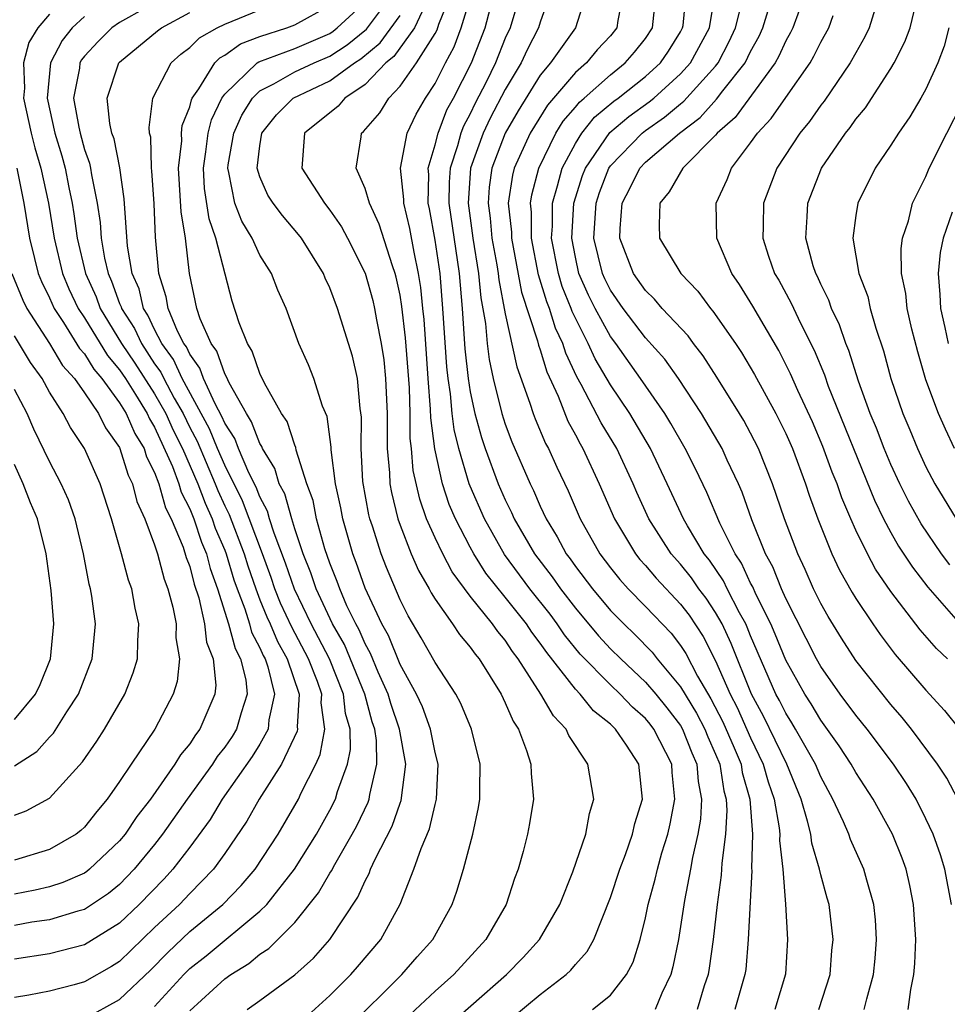
# Model space of a CAD drawing. Units: inches. Extents: x 2502000 to 2505000, y 1485000 to 1488000.
# Drawn here: x 2502359 to 2502412, y 1485903 to 1485959 of the extents above; entities that cross this region are included whole.
import ezdxf

# ---------------------------------------------------------------- set-up
doc = ezdxf.new("R2010")
doc.units = ezdxf.units.IN
doc.header["$MEASUREMENT"] = 0
doc.layers.add('LD25021485_2ft', color=234, linetype='Continuous')

msp = doc.modelspace()

# ---------------------------------------------------------------- linework, layer by layer
at = {"layer": 'LD25021485_2ft'}
for points, elevation in [([(2502368.005, 1485961), (2502365, 1485959.306), (2502364.551, 1485959), (2502363.772, 1485958.228), (2502363, 1485957.393), (2502362.827, 1485957.173), (2502362.736, 1485957), (2502362.704, 1485956.704), (2502362.379, 1485955), (2502362.667, 1485953.333), (2502362.741, 1485953), (2502363, 1485952.06), (2502363.284, 1485951.284), (2502363.34, 1485951), (2502363.39, 1485950.61), (2502363.724, 1485949), (2502363.892, 1485947.892), (2502363.952, 1485947), (2502364.138, 1485945.862), (2502364.342, 1485945), (2502364.546, 1485944.546), (2502365, 1485943.28), (2502365.086, 1485943.085), (2502365.105, 1485943), (2502365.845, 1485941.845), (2502366.24, 1485941), (2502367, 1485939.846), (2502367.358, 1485939.358), (2502367.521, 1485939), (2502368.116, 1485937.884), (2502368.617, 1485937), (2502369, 1485936.201), (2502369.418, 1485935.418), (2502370.456, 1485933), (2502370.605, 1485932.605), (2502371, 1485931.739), (2502371.246, 1485931.246), (2502372.107, 1485929), (2502372.313, 1485928.313), (2502372.762, 1485927), (2502373, 1485926.38), (2502373.395, 1485925.395), (2502373.58, 1485925), (2502374.005, 1485924.005), (2502374.564, 1485923), (2502375.237, 1485921), (2502375.13, 1485919.129), (2502375.148, 1485919), (2502375.125, 1485918.875), (2502374.233, 1485917), (2502372.961, 1485915), (2502372.262, 1485913.738), (2502371, 1485911.898), (2502370.356, 1485911), (2502369, 1485909.624), (2502368.408, 1485909), (2502367, 1485907.674), (2502365, 1485905.742), (2502364.544, 1485905.456), (2502363, 1485904.579), (2502362.414, 1485904.414), (2502361, 1485904.056), (2502359.825, 1485903.826), (2502359, 1485903.69)], 7732), ([(2502375.523, 1485902.477), (2502377, 1485903.799), (2502378.193, 1485905), (2502378.572, 1485905.428), (2502379.895, 1485907), (2502380.996, 1485909.004), (2502381.793, 1485911), (2502382.196, 1485912.197), (2502382.682, 1485913.318), (2502383, 1485914.693), (2502383.085, 1485915), (2502383.169, 1485917), (2502383, 1485917.656), (2502382.731, 1485919), (2502382.272, 1485920.272), (2502381.939, 1485921), (2502381, 1485922.686), (2502380.334, 1485924.334), (2502379.955, 1485925), (2502379, 1485927.035), (2502378.503, 1485928.503), (2502378.304, 1485929), (2502377.726, 1485931), (2502377.614, 1485931.614), (2502377.319, 1485933), (2502377.077, 1485934.923), (2502377.074, 1485935.074), (2502376.833, 1485936.833), (2502376.577, 1485937.423), (2502376.078, 1485939), (2502375.777, 1485939.777), (2502375.228, 1485941), (2502374.496, 1485943), (2502374.033, 1485944.033), (2502373.661, 1485945), (2502373, 1485946.039), (2502372.562, 1485947), (2502371.977, 1485947.977), (2502371.574, 1485949), (2502371.24, 1485950.76), (2502371.17, 1485951), (2502371.192, 1485951.192), (2502371.519, 1485953), (2502371.977, 1485954.024), (2502372.577, 1485955), (2502373, 1485955.41), (2502373.806, 1485955.806), (2502375, 1485956.487), (2502376.098, 1485957), (2502377, 1485957.385), (2502377.973, 1485958.027), (2502379.077, 1485958.923), (2502380.618, 1485961)], 7722), ([(2502382.546, 1485960.546), (2502381.828, 1485959), (2502380.637, 1485957.363), (2502380.196, 1485957), (2502379, 1485955.772), (2502377.844, 1485955), (2502377.461, 1485954.539), (2502375.556, 1485953), (2502375.397, 1485951), (2502376.692, 1485949), (2502377, 1485948.609), (2502377.653, 1485947.653), (2502378.005, 1485947), (2502379, 1485945.008), (2502379.447, 1485943.448), (2502379.541, 1485943), (2502379.646, 1485942.354), (2502379.928, 1485941), (2502380.071, 1485940.071), (2502380.177, 1485939), (2502380.26, 1485937), (2502380.268, 1485935), (2502380.389, 1485933.611), (2502380.417, 1485933), (2502380.506, 1485932.506), (2502380.874, 1485931), (2502381, 1485930.638), (2502381.64, 1485929), (2502382.052, 1485928.052), (2502382.66, 1485927), (2502382.774, 1485926.774), (2502383, 1485926.408), (2502383.993, 1485925), (2502384.393, 1485924.393), (2502385, 1485923.681), (2502385.277, 1485923.277), (2502385.513, 1485923), (2502386.762, 1485921), (2502387, 1485920.502), (2502387.445, 1485919.445), (2502387.748, 1485919), (2502388.221, 1485917.779), (2502388.457, 1485917), (2502388.469, 1485916.469), (2502388.615, 1485915), (2502388.386, 1485913.614), (2502388.269, 1485913), (2502388.013, 1485912.014), (2502387.729, 1485911), (2502387.529, 1485910.471), (2502387.053, 1485909), (2502385.89, 1485907), (2502384.064, 1485905), (2502383, 1485904.044), (2502381, 1485902.188)], 7718), ([(2502383, 1485901.429), (2502387.075, 1485905), (2502388.03, 1485905.97), (2502388.962, 1485907), (2502390.105, 1485909), (2502390.854, 1485910.854), (2502391.602, 1485913), (2502391.809, 1485914.191), (2502392.056, 1485915), (2502391.72, 1485917), (2502390.627, 1485918.627), (2502390.475, 1485919), (2502389.748, 1485919.748), (2502389.036, 1485921), (2502387.742, 1485923), (2502387.419, 1485923.419), (2502387, 1485924.064), (2502386.569, 1485924.569), (2502386.274, 1485925), (2502385, 1485926.584), (2502383.968, 1485927.968), (2502383.431, 1485929), (2502383, 1485929.905), (2502382.516, 1485931), (2502382.12, 1485932.12), (2502381.756, 1485933.756), (2502381.657, 1485935), (2502381.582, 1485935.582), (2502381.569, 1485937), (2502381.529, 1485938.471), (2502381.316, 1485941.316), (2502381.105, 1485943.105), (2502381, 1485943.75), (2502380.784, 1485944.784), (2502380.723, 1485945), (2502380.564, 1485945.436), (2502379.809, 1485947.809), (2502379.248, 1485949), (2502379, 1485949.838), (2502378.491, 1485951), (2502378.784, 1485952.784), (2502378.804, 1485953), (2502378.914, 1485953.086), (2502379.844, 1485954.156), (2502380.354, 1485955), (2502381, 1485955.671), (2502381.932, 1485957), (2502383, 1485958.686), (2502383.111, 1485958.889), (2502383.22, 1485959.22), (2502383.938, 1485961)], 7716), ([(2502387.429, 1485902.571), (2502389, 1485903.867), (2502390.479, 1485905), (2502390.749, 1485905.251), (2502391, 1485905.573), (2502391.682, 1485906.318), (2502392.044, 1485907), (2502393, 1485909.385), (2502393.532, 1485911), (2502393.854, 1485911.854), (2502394.258, 1485913), (2502394.388, 1485913.612), (2502394.825, 1485915), (2502394.629, 1485917), (2502393.918, 1485918.082), (2502393.289, 1485919), (2502393, 1485919.278), (2502392.042, 1485920.042), (2502391.268, 1485921), (2502391, 1485921.273), (2502389.365, 1485923.365), (2502389, 1485923.909), (2502388.525, 1485924.525), (2502388.217, 1485925), (2502387, 1485926.535), (2502385.895, 1485927.894), (2502385.202, 1485929), (2502385, 1485929.372), (2502384.158, 1485931), (2502383.809, 1485931.809), (2502383.421, 1485933), (2502382.982, 1485934.982), (2502382.754, 1485936.754), (2502382.745, 1485937.255), (2502382.601, 1485939), (2502382.373, 1485942.373), (2502382.298, 1485943), (2502382.191, 1485944.191), (2502382.059, 1485945), (2502381.797, 1485946.203), (2502381.557, 1485947.557), (2502381.21, 1485949), (2502381.213, 1485949.213), (2502381.033, 1485951), (2502381.412, 1485953), (2502381.913, 1485954.087), (2502382.448, 1485955), (2502383, 1485955.837), (2502383.582, 1485957), (2502384.083, 1485957.917), (2502384.487, 1485959), (2502385.1, 1485961)], 7714), ([(2502387.877, 1485961), (2502387.271, 1485959), (2502387, 1485958.423), (2502386.442, 1485957), (2502385.915, 1485955.915), (2502385.293, 1485954.707), (2502385, 1485954.094), (2502384.61, 1485953.39), (2502384.461, 1485953), (2502384.28, 1485952.281), (2502383.862, 1485951), (2502383.803, 1485950.197), (2502383.79, 1485949), (2502384.369, 1485945), (2502384.542, 1485943), (2502384.701, 1485940.701), (2502384.881, 1485939), (2502385, 1485938.232), (2502385.259, 1485937), (2502385.636, 1485935.636), (2502385.848, 1485935), (2502386.596, 1485933), (2502387, 1485932.082), (2502387.36, 1485931.36), (2502387.515, 1485931), (2502388.664, 1485929), (2502389.68, 1485927.68), (2502390.147, 1485927), (2502391, 1485925.891), (2502392.315, 1485924.315), (2502393, 1485923.579), (2502393.586, 1485923), (2502395, 1485921.684), (2502395.582, 1485921), (2502396.218, 1485920.218), (2502397, 1485919.199), (2502397.116, 1485919), (2502397.646, 1485917.646), (2502397.936, 1485917), (2502398.01, 1485916.01), (2502398.195, 1485915), (2502398.135, 1485913.865), (2502397.984, 1485913), (2502397.678, 1485911.678), (2502397.573, 1485911), (2502397.224, 1485909.224), (2502396.885, 1485907), (2502396.566, 1485905.434), (2502396.443, 1485905), (2502395.939, 1485903.939), (2502395.552, 1485903)], 7710), ([(2502389.577, 1485961), (2502389, 1485959.334), (2502388.905, 1485959), (2502388.25, 1485957.75), (2502387.916, 1485957), (2502387, 1485955.488), (2502386.144, 1485953.856), (2502385.734, 1485953), (2502385.024, 1485951), (2502384.884, 1485949), (2502385.154, 1485947), (2502385.473, 1485945), (2502385.599, 1485943.599), (2502385.869, 1485942.131), (2502385.969, 1485941), (2502386.084, 1485940.084), (2502386.316, 1485939), (2502386.808, 1485937), (2502387, 1485936.398), (2502387.381, 1485935.381), (2502388.424, 1485933), (2502388.616, 1485932.616), (2502389, 1485931.723), (2502389.334, 1485931), (2502389.966, 1485929.967), (2502390.48, 1485929), (2502390.708, 1485928.708), (2502391, 1485928.283), (2502391.97, 1485927), (2502393, 1485925.771), (2502393.758, 1485925), (2502394.392, 1485924.392), (2502395.379, 1485923.379), (2502395.671, 1485923), (2502397, 1485921.403), (2502397.903, 1485919.903), (2502398.382, 1485919), (2502398.556, 1485918.556), (2502399, 1485917.568), (2502399.235, 1485917), (2502399.47, 1485915.47), (2502399.6, 1485915), (2502399.645, 1485914.355), (2502399.569, 1485913), (2502399.351, 1485911.351), (2502399.326, 1485910.674), (2502399.089, 1485909), (2502398.867, 1485907), (2502398.638, 1485905.362), (2502398.567, 1485905), (2502398.349, 1485904.349), (2502397.939, 1485903)], 7708), ([(2502391.637, 1485961), (2502391.011, 1485959), (2502389.588, 1485957), (2502389, 1485956.297), (2502387.733, 1485954.267), (2502386.991, 1485953), (2502386.236, 1485951), (2502386.083, 1485949.917), (2502386.017, 1485949), (2502386.139, 1485948.138), (2502386.243, 1485947), (2502386.519, 1485945.481), (2502386.595, 1485945), (2502386.628, 1485944.628), (2502387, 1485942.698), (2502387.662, 1485939.662), (2502388.406, 1485937.594), (2502388.59, 1485937), (2502388.702, 1485936.702), (2502389.3, 1485935.301), (2502389.467, 1485935), (2502389.943, 1485933.943), (2502390.589, 1485932.589), (2502391.268, 1485931), (2502392.396, 1485929), (2502393, 1485928.195), (2502393.529, 1485927.529), (2502394.013, 1485927), (2502395, 1485925.997), (2502396.466, 1485924.466), (2502397, 1485923.775), (2502397.305, 1485923.305), (2502397.976, 1485922.024), (2502398.73, 1485920.73), (2502399.414, 1485919.414), (2502400.062, 1485917.938), (2502400.449, 1485917), (2502400.523, 1485916.523), (2502400.944, 1485915), (2502401.096, 1485913), (2502401.048, 1485911.048), (2502401.059, 1485910.941), (2502400.86, 1485907), (2502400.718, 1485905.282), (2502400.675, 1485905), (2502400.102, 1485903)], 7706), ([(2502393.736, 1485961), (2502393.424, 1485959.425), (2502393.371, 1485959), (2502393, 1485958.552), (2502392.246, 1485957.754), (2502391.628, 1485957), (2502391, 1485956.451), (2502389.403, 1485954.596), (2502388.427, 1485953), (2502387.517, 1485951), (2502387.409, 1485950.591), (2502387.173, 1485949), (2502387.349, 1485947.349), (2502387.349, 1485947), (2502387.932, 1485943.932), (2502388.848, 1485941.152), (2502388.903, 1485940.902), (2502389, 1485940.631), (2502389.375, 1485939.375), (2502390.013, 1485937.987), (2502390.57, 1485936.57), (2502391, 1485935.792), (2502391.268, 1485935.268), (2502391.43, 1485935), (2502392.364, 1485933), (2502393.225, 1485931), (2502394.422, 1485929), (2502394.677, 1485928.678), (2502395, 1485928.325), (2502395.608, 1485927.608), (2502397, 1485926.136), (2502397.493, 1485925.493), (2502398.285, 1485924.285), (2502399, 1485922.896), (2502399.824, 1485921), (2502400.222, 1485920.223), (2502401, 1485918.495), (2502401.722, 1485917), (2502401.996, 1485915.995), (2502402.339, 1485915), (2502402.626, 1485913.374), (2502402.656, 1485913), (2502402.647, 1485912.647), (2502402.838, 1485911), (2502402.994, 1485909.006), (2502403.105, 1485907), (2502402.98, 1485905.02), (2502402.381, 1485903)], 7704), ([(2502404.888, 1485903), (2502405.527, 1485905), (2502405.639, 1485906.361), (2502405.711, 1485907), (2502405.477, 1485909), (2502405.359, 1485909.359), (2502405, 1485910.687), (2502404.929, 1485911), (2502404.484, 1485912.484), (2502404.423, 1485913), (2502404.251, 1485913.749), (2502403.876, 1485915), (2502403.054, 1485917), (2502401.736, 1485919.737), (2502401.052, 1485921), (2502399.887, 1485923.887), (2502399.367, 1485925), (2502399, 1485925.656), (2502398.462, 1485926.462), (2502398.049, 1485927), (2502397.625, 1485927.624), (2502397, 1485928.4), (2502396.465, 1485929), (2502395.183, 1485931), (2502394.499, 1485932.499), (2502394.289, 1485933), (2502393.359, 1485935), (2502392.476, 1485936.476), (2502391.336, 1485938.664), (2502391.091, 1485939.091), (2502390.455, 1485940.455), (2502390.292, 1485941), (2502389.872, 1485941.872), (2502389.521, 1485943), (2502389.371, 1485943.371), (2502388.906, 1485944.906), (2502388.497, 1485947), (2502388.497, 1485948.497), (2502388.443, 1485949), (2502388.515, 1485949.485), (2502388.914, 1485951), (2502389.884, 1485953), (2502390.311, 1485953.689), (2502391, 1485954.483), (2502391.229, 1485954.771), (2502391.505, 1485955), (2502393, 1485956.333), (2502393.847, 1485957), (2502394.376, 1485957.624), (2502395, 1485958.403), (2502395.396, 1485959), (2502395.601, 1485961)], 7702), ([(2502407.477, 1485903), (2502407.618, 1485903.618), (2502408.001, 1485905), (2502408.094, 1485905.906), (2502408.187, 1485907), (2502408.113, 1485908.113), (2502408.028, 1485909), (2502407.621, 1485910.379), (2502407.457, 1485911), (2502406.692, 1485912.692), (2502406.591, 1485913), (2502406.295, 1485913.705), (2502405.697, 1485915), (2502405, 1485916.269), (2502404.695, 1485917), (2502403.563, 1485919), (2502403.355, 1485919.355), (2502403, 1485919.899), (2502402.64, 1485920.64), (2502402.445, 1485921), (2502401, 1485924.322), (2502400.808, 1485924.808), (2502400.718, 1485925), (2502400.362, 1485925.638), (2502399.664, 1485927), (2502399.453, 1485927.453), (2502398.643, 1485928.643), (2502398.355, 1485929), (2502397.398, 1485930.602), (2502397.172, 1485931), (2502396.239, 1485933), (2502395.28, 1485935), (2502394.102, 1485937), (2502393, 1485938.646), (2502392.126, 1485940.126), (2502391.739, 1485941), (2502390.818, 1485942.818), (2502390.761, 1485943), (2502390.254, 1485944.254), (2502390.033, 1485945), (2502389.643, 1485947), (2502389.686, 1485947.686), (2502389.686, 1485949), (2502389.988, 1485949.989), (2502390.24, 1485951), (2502391, 1485952.409), (2502391.373, 1485953), (2502392.093, 1485953.907), (2502393.187, 1485954.813), (2502393.446, 1485955), (2502395, 1485956.235), (2502395.847, 1485957), (2502396.318, 1485957.682), (2502397, 1485958.781), (2502397.12, 1485959), (2502397.143, 1485959.143), (2502397.318, 1485961)], 7700), ([(2502409.982, 1485903), (2502410.141, 1485904.141), (2502410.317, 1485905), (2502410.368, 1485905.632), (2502410.418, 1485907), (2502410.296, 1485909), (2502410.084, 1485910.084), (2502409.867, 1485911), (2502409.642, 1485911.642), (2502409.087, 1485913), (2502407.987, 1485915), (2502407, 1485916.525), (2502406.737, 1485917), (2502406.047, 1485918.048), (2502405, 1485919.503), (2502404.447, 1485920.447), (2502404.086, 1485921), (2502403, 1485922.933), (2502402.406, 1485924.406), (2502402.143, 1485925), (2502401.298, 1485926.702), (2502401.119, 1485927.119), (2502401, 1485927.334), (2502400.471, 1485928.471), (2502400.111, 1485929), (2502399.25, 1485930.75), (2502398.506, 1485932.506), (2502397.853, 1485933.853), (2502397.264, 1485935), (2502396.441, 1485936.44), (2502396.097, 1485937), (2502394.723, 1485939), (2502393.304, 1485941), (2502393, 1485941.397), (2502392.123, 1485943), (2502391.75, 1485943.75), (2502391.206, 1485945), (2502391, 1485945.913), (2502390.789, 1485947), (2502390.907, 1485949), (2502391.413, 1485950.587), (2502391.569, 1485951), (2502392.957, 1485953.043), (2502394.049, 1485953.95), (2502395.217, 1485954.783), (2502395.474, 1485955), (2502397, 1485956.372), (2502397.572, 1485957), (2502398.652, 1485959), (2502398.975, 1485960.975)], 7698), ([(2502412.461, 1485909), (2502412.085, 1485911), (2502411.828, 1485911.828), (2502411.416, 1485913), (2502411, 1485913.882), (2502410.435, 1485915), (2502409.89, 1485915.89), (2502409.155, 1485917), (2502407.641, 1485919), (2502407, 1485919.79), (2502406.107, 1485921), (2502405, 1485922.575), (2502404.76, 1485923), (2502403, 1485926.449), (2502402.755, 1485927), (2502402.263, 1485928.263), (2502401.854, 1485929), (2502401.068, 1485930.932), (2502400.511, 1485932.511), (2502400.298, 1485933), (2502399.664, 1485934.336), (2502399.366, 1485935), (2502398.19, 1485937), (2502396.882, 1485939), (2502396.101, 1485940.101), (2502395, 1485941.329), (2502393.726, 1485943), (2502393, 1485944.033), (2502392.679, 1485944.679), (2502392.539, 1485945), (2502392.06, 1485947), (2502392.185, 1485949), (2502392.383, 1485949.616), (2502392.909, 1485951), (2502393, 1485951.134), (2502394.807, 1485953), (2502395, 1485953.15), (2502396.094, 1485953.906), (2502397, 1485954.672), (2502397.187, 1485954.813), (2502399, 1485956.825), (2502399.14, 1485957), (2502399.781, 1485958.218), (2502400.143, 1485959), (2502400.517, 1485960.517)], 7696), ([(2502404.132, 1485961), (2502403.398, 1485959), (2502403.267, 1485958.733), (2502403, 1485958.267), (2502402.61, 1485957.39), (2502402.396, 1485957), (2502400.112, 1485953.888), (2502399.088, 1485953), (2502399, 1485952.889), (2502397.124, 1485951), (2502396.354, 1485949.646), (2502395.823, 1485949), (2502395.782, 1485947.782), (2502395.806, 1485947), (2502397.01, 1485945), (2502397.979, 1485943.979), (2502398.71, 1485943), (2502398.851, 1485942.851), (2502400.136, 1485941), (2502400.481, 1485940.481), (2502401.222, 1485939.221), (2502402.434, 1485937), (2502403, 1485935.863), (2502403.382, 1485935), (2502404.126, 1485933), (2502404.34, 1485932.34), (2502404.828, 1485931), (2502405.638, 1485929), (2502406.072, 1485928.073), (2502406.791, 1485926.79), (2502407, 1485926.446), (2502407.961, 1485925), (2502408.388, 1485924.388), (2502409.252, 1485923.252), (2502411, 1485921.221), (2502412.056, 1485920.057), (2502412.911, 1485919)], 7692), ([(2502367, 1485903.178), (2502368.663, 1485905), (2502369, 1485905.336), (2502369.93, 1485906.07), (2502373, 1485908.606), (2502373.393, 1485909), (2502374.983, 1485911), (2502376.234, 1485913), (2502377, 1485914.381), (2502377.313, 1485915), (2502377.436, 1485915.436), (2502378.001, 1485917), (2502378.168, 1485917.832), (2502378.146, 1485919), (2502377.891, 1485919.891), (2502377.771, 1485921), (2502376.972, 1485923), (2502375.936, 1485925), (2502374.975, 1485926.975), (2502374.471, 1485928.471), (2502373.817, 1485930.183), (2502373.556, 1485931), (2502373.434, 1485931.434), (2502373, 1485932.244), (2502372.793, 1485932.793), (2502372.377, 1485933.623), (2502371.785, 1485935), (2502371.57, 1485935.57), (2502371, 1485936.447), (2502370.839, 1485936.839), (2502370.452, 1485937.548), (2502369.784, 1485939), (2502369.581, 1485939.581), (2502369, 1485940.385), (2502368.807, 1485940.807), (2502368.666, 1485941), (2502368.302, 1485941.698), (2502367.766, 1485943), (2502367.661, 1485943.661), (2502367.237, 1485945), (2502367.057, 1485947.057), (2502366.965, 1485948.964), (2502366.846, 1485950.846), (2502366.825, 1485951), (2502366.773, 1485952.773), (2502366.714, 1485953), (2502366.679, 1485953.321), (2502366.901, 1485955), (2502367.937, 1485957), (2502368.499, 1485957.501), (2502369, 1485957.879), (2502369.556, 1485958.444), (2502370.561, 1485959), (2502371, 1485959.219), (2502373, 1485960.04)], 7728), ([(2502369, 1485902.921), (2502371, 1485904.745), (2502371.352, 1485905), (2502372.375, 1485905.625), (2502373, 1485906.151), (2502373.511, 1485906.488), (2502375, 1485907.972), (2502376.345, 1485909.655), (2502377, 1485910.786), (2502377.087, 1485910.913), (2502377.275, 1485911.275), (2502378.275, 1485913), (2502378.524, 1485913.476), (2502379.174, 1485914.826), (2502379.234, 1485915), (2502379.268, 1485915.268), (2502379.676, 1485917), (2502379.646, 1485918.353), (2502379.552, 1485919), (2502379.412, 1485919.412), (2502378.981, 1485921), (2502377.82, 1485923.82), (2502377.153, 1485925), (2502376.222, 1485927), (2502375.918, 1485927.918), (2502375.481, 1485929), (2502375, 1485930.431), (2502374.819, 1485931), (2502374.419, 1485932.419), (2502374.108, 1485933), (2502373.862, 1485933.862), (2502373.16, 1485935), (2502373.12, 1485935.12), (2502373, 1485935.296), (2502372.533, 1485936.534), (2502372.23, 1485937), (2502371.25, 1485938.75), (2502371.102, 1485939.101), (2502371, 1485939.26), (2502370.551, 1485940.551), (2502370.225, 1485941), (2502369.603, 1485942.397), (2502369.404, 1485943), (2502368.989, 1485945), (2502368.762, 1485947), (2502368.51, 1485948.51), (2502368.36, 1485951), (2502368.552, 1485952.552), (2502368.539, 1485953), (2502368.574, 1485953.426), (2502369, 1485954.499), (2502369.099, 1485954.901), (2502369.148, 1485955), (2502369.52, 1485955.52), (2502370.43, 1485957), (2502370.713, 1485957.287), (2502371, 1485957.446), (2502371.899, 1485958.101), (2502373, 1485958.51), (2502374.54, 1485959), (2502375, 1485959.171), (2502377, 1485960.281)], 7726), ([(2502372.274, 1485903), (2502373, 1485903.51), (2502375, 1485904.987), (2502376.063, 1485905.937), (2502376.998, 1485907), (2502378.587, 1485909.413), (2502379, 1485910.351), (2502379.233, 1485910.767), (2502379.316, 1485911), (2502379.571, 1485911.571), (2502380.546, 1485913.454), (2502381, 1485914.776), (2502381.068, 1485914.932), (2502381.325, 1485917), (2502380.96, 1485919), (2502380.466, 1485920.465), (2502380.32, 1485921), (2502379.749, 1485922.251), (2502379.311, 1485923.311), (2502379, 1485923.857), (2502378.66, 1485924.66), (2502378.467, 1485925), (2502377.971, 1485926.029), (2502377.557, 1485927), (2502377.416, 1485927.416), (2502377, 1485928.458), (2502376.715, 1485929.285), (2502376.238, 1485931), (2502376.035, 1485932.035), (2502375.679, 1485933), (2502375.079, 1485934.921), (2502375.058, 1485935.058), (2502375, 1485935.189), (2502374.551, 1485936.551), (2502374.243, 1485937), (2502373.271, 1485938.729), (2502373, 1485939.286), (2502372.568, 1485940.568), (2502372.291, 1485941), (2502371.829, 1485942.171), (2502371.42, 1485943.42), (2502370.488, 1485947), (2502370.1, 1485948.1), (2502369.849, 1485949.848), (2502369.78, 1485951), (2502369.926, 1485951.926), (2502370.051, 1485953), (2502370.239, 1485953.761), (2502370.84, 1485955), (2502371, 1485955.224), (2502372.856, 1485957), (2502372.939, 1485957.061), (2502375, 1485957.833), (2502377, 1485958.688), (2502377.188, 1485958.812), (2502377.42, 1485959), (2502379, 1485960.471)], 7724), ([(2502391.975, 1485903), (2502393, 1485903.824), (2502393.926, 1485905), (2502394.295, 1485905.705), (2502394.696, 1485907), (2502395, 1485908.234), (2502395.154, 1485909), (2502395.558, 1485910.442), (2502395.677, 1485911), (2502395.939, 1485911.939), (2502396.27, 1485913), (2502396.407, 1485913.593), (2502396.68, 1485915), (2502396.524, 1485916.524), (2502396.494, 1485917), (2502395.48, 1485919), (2502395.272, 1485919.272), (2502395, 1485919.606), (2502394.257, 1485920.258), (2502393.555, 1485921), (2502393, 1485921.516), (2502391.281, 1485923.281), (2502390.384, 1485924.384), (2502389.971, 1485925), (2502389.553, 1485925.553), (2502388.404, 1485927), (2502386.952, 1485928.951), (2502385.811, 1485931), (2502385, 1485932.851), (2502384.94, 1485933), (2502384.349, 1485935), (2502384.084, 1485936.084), (2502383.974, 1485937), (2502383.871, 1485938.129), (2502383.736, 1485939), (2502383.665, 1485939.665), (2502383.446, 1485943), (2502383.278, 1485945), (2502383, 1485946.901), (2502382.685, 1485948.685), (2502382.61, 1485949), (2502382.633, 1485950.633), (2502382.596, 1485951), (2502383, 1485952.328), (2502383.169, 1485953), (2502383.675, 1485954.325), (2502384.048, 1485955), (2502385.077, 1485957), (2502385.85, 1485959), (2502386.162, 1485960.162)], 7712), ([(2502412.827, 1485915), (2502412.192, 1485916.193), (2502411.667, 1485917), (2502410.173, 1485919), (2502409.652, 1485919.652), (2502409, 1485920.396), (2502407, 1485922.919), (2502406.18, 1485924.18), (2502405.415, 1485925.415), (2502405, 1485926.165), (2502404.593, 1485927), (2502404.107, 1485928.107), (2502403.685, 1485929), (2502402.928, 1485931), (2502402.253, 1485933), (2502401.451, 1485935), (2502401, 1485935.881), (2502400.602, 1485936.602), (2502400.361, 1485937), (2502399.077, 1485939.077), (2502398.297, 1485940.297), (2502397.736, 1485941), (2502397.426, 1485941.426), (2502395.955, 1485943), (2502395.522, 1485943.522), (2502395, 1485944.012), (2502394.312, 1485945), (2502393.539, 1485947), (2502393.551, 1485947.552), (2502393.669, 1485949), (2502394.124, 1485949.876), (2502394.677, 1485951), (2502395, 1485951.333), (2502396.931, 1485953), (2502398.111, 1485953.888), (2502399.056, 1485954.944), (2502399.411, 1485955.411), (2502400.683, 1485957), (2502401, 1485957.657), (2502401.477, 1485958.524), (2502401.688, 1485959), (2502402.001, 1485960.001)], 7694), ([(2502408.107, 1485960.107), (2502407.762, 1485959), (2502407.517, 1485958.483), (2502407, 1485957.586), (2502406.683, 1485957), (2502405.184, 1485954.816), (2502405, 1485954.591), (2502404.347, 1485953.653), (2502403.81, 1485953), (2502402.499, 1485951), (2502401.735, 1485949), (2502401.717, 1485947.717), (2502401.689, 1485947), (2502402.024, 1485945.976), (2502402.366, 1485945), (2502402.601, 1485944.601), (2502403.306, 1485943.306), (2502403.845, 1485942.155), (2502404.625, 1485940.625), (2502405.207, 1485939.207), (2502405.429, 1485938.571), (2502408.069, 1485932.069), (2502408.585, 1485931), (2502409, 1485930.216), (2502409.439, 1485929.439), (2502410.228, 1485928.228), (2502411.099, 1485927.099), (2502412.968, 1485924.968)], 7688), ([(2502412.368, 1485928.368), (2502411.891, 1485929), (2502410.719, 1485930.719), (2502410.008, 1485932.008), (2502409.514, 1485933), (2502409, 1485934.093), (2502408.616, 1485935), (2502408.173, 1485936.173), (2502407.823, 1485937), (2502407.159, 1485938.842), (2502406.603, 1485940.603), (2502406.435, 1485941), (2502406.068, 1485942.068), (2502405.619, 1485943), (2502405.466, 1485943.466), (2502405, 1485944.391), (2502404.814, 1485944.813), (2502404.71, 1485945), (2502404.575, 1485945.425), (2502404.146, 1485947), (2502404.224, 1485948.224), (2502404.255, 1485949), (2502405.046, 1485951), (2502406.419, 1485953), (2502406.681, 1485953.319), (2502407, 1485953.791), (2502407.55, 1485954.45), (2502409, 1485956.687), (2502409.187, 1485957), (2502409.801, 1485958.198), (2502410.091, 1485959), (2502410.437, 1485960.437)], 7686), ([(2502361, 1485959.781), (2502360.328, 1485959), (2502359.828, 1485958.172), (2502359.515, 1485957), (2502359.565, 1485955.565), (2502359.516, 1485955), (2502359.955, 1485953), (2502360.166, 1485952.166), (2502360.515, 1485951), (2502360.953, 1485949), (2502361.264, 1485947), (2502361.74, 1485945), (2502362.109, 1485944.109), (2502362.644, 1485943), (2502363, 1485942.468), (2502364.305, 1485940.305), (2502365, 1485939.493), (2502365.327, 1485939), (2502365.91, 1485938.09), (2502366.578, 1485937), (2502366.703, 1485936.703), (2502367, 1485936.224), (2502368.013, 1485933.987), (2502368.38, 1485933), (2502368.516, 1485932.515), (2502369, 1485931.565), (2502369.226, 1485931), (2502369.664, 1485929.664), (2502369.951, 1485929), (2502370.165, 1485928.165), (2502370.583, 1485927), (2502371.212, 1485925), (2502371.591, 1485923.591), (2502371.903, 1485923), (2502372.195, 1485921.805), (2502372.277, 1485921), (2502371.926, 1485919.927), (2502371.677, 1485919), (2502371.419, 1485918.581), (2502371, 1485917.977), (2502370.566, 1485917.434), (2502370.292, 1485917), (2502368.849, 1485915), (2502367.45, 1485913), (2502367, 1485912.423), (2502365.829, 1485911), (2502365, 1485910.14), (2502364.373, 1485909.627), (2502363, 1485908.714), (2502362.622, 1485908.622), (2502361, 1485908.128), (2502359.985, 1485907.985), (2502359, 1485907.803)], 7736), ([(2502363, 1485959.654), (2502362.289, 1485959), (2502361.721, 1485958.279), (2502361.051, 1485957), (2502360.868, 1485955), (2502361.303, 1485953), (2502361.708, 1485951.708), (2502361.896, 1485951), (2502362.105, 1485949.895), (2502362.298, 1485949), (2502362.393, 1485948.393), (2502362.575, 1485947), (2502363.054, 1485945), (2502363.658, 1485943.658), (2502363.894, 1485943), (2502365.114, 1485941), (2502365.872, 1485939.872), (2502367, 1485938.123), (2502367.635, 1485937), (2502368.056, 1485936.056), (2502368.581, 1485935), (2502369.457, 1485933), (2502369.88, 1485931.88), (2502370.281, 1485931), (2502370.459, 1485930.459), (2502371, 1485929.207), (2502371.081, 1485929), (2502371.523, 1485927.522), (2502371.701, 1485927), (2502372.139, 1485925.861), (2502372.404, 1485925), (2502372.53, 1485924.531), (2502373, 1485923.641), (2502373.192, 1485923.192), (2502373.299, 1485923), (2502373.448, 1485922.552), (2502373.828, 1485921), (2502373.519, 1485919.519), (2502373.48, 1485919), (2502373, 1485918.14), (2502372.565, 1485917.435), (2502370.852, 1485915), (2502370.161, 1485913.839), (2502369, 1485912.268), (2502368.033, 1485911), (2502367.539, 1485910.461), (2502366.122, 1485909), (2502365, 1485907.92), (2502363, 1485906.684), (2502361, 1485906.187), (2502359, 1485905.884)], 7734), ([(2502363, 1485902.462), (2502365, 1485903.565), (2502366.756, 1485905.244), (2502367.746, 1485906.254), (2502369, 1485907.453), (2502370.887, 1485909), (2502371.931, 1485910.069), (2502372.725, 1485911), (2502374.047, 1485913), (2502375, 1485914.64), (2502375.197, 1485915), (2502375.36, 1485915.36), (2502376.19, 1485917), (2502376.447, 1485917.553), (2502376.713, 1485919), (2502376.503, 1485920.503), (2502376.531, 1485921), (2502376.288, 1485921.712), (2502375.781, 1485923), (2502374.819, 1485924.818), (2502374.185, 1485926.185), (2502373.858, 1485927), (2502373.642, 1485927.642), (2502373.147, 1485929), (2502372.02, 1485932.02), (2502371, 1485934.055), (2502370.591, 1485935), (2502370.129, 1485936.128), (2502368.577, 1485939), (2502368.082, 1485940.082), (2502367.41, 1485941), (2502367, 1485941.787), (2502366.614, 1485942.614), (2502366.365, 1485943), (2502366.112, 1485944.112), (2502365.722, 1485945), (2502365.456, 1485946.544), (2502365.256, 1485949.256), (2502365.014, 1485951.014), (2502364.682, 1485952.682), (2502364.566, 1485953), (2502364.446, 1485953.554), (2502364.29, 1485955), (2502364.959, 1485957), (2502365, 1485957.043), (2502367.17, 1485958.83), (2502367.395, 1485959), (2502369, 1485959.875)], 7730), ([(2502378.035, 1485901.965), (2502381.107, 1485905), (2502381.984, 1485906.016), (2502382.866, 1485907), (2502383.981, 1485909), (2502384.247, 1485909.753), (2502384.626, 1485911), (2502385.143, 1485913), (2502385.477, 1485914.523), (2502385.555, 1485915), (2502385.544, 1485915.544), (2502385.561, 1485917), (2502385.067, 1485919), (2502384.466, 1485920.466), (2502384.179, 1485921), (2502383, 1485922.806), (2502382.212, 1485924.212), (2502381.46, 1485925.46), (2502381, 1485926.373), (2502380.221, 1485928.221), (2502379.915, 1485929), (2502379.419, 1485930.581), (2502379.273, 1485931), (2502379.219, 1485931.219), (2502378.881, 1485933.119), (2502378.782, 1485935), (2502378.8, 1485936.799), (2502378.715, 1485937.285), (2502378.57, 1485939), (2502378.281, 1485940.281), (2502378.064, 1485941), (2502377.437, 1485943), (2502377, 1485944.17), (2502376.73, 1485944.73), (2502376.623, 1485945), (2502375.373, 1485947), (2502375.213, 1485947.213), (2502374.301, 1485948.301), (2502373.756, 1485949), (2502373.462, 1485949.462), (2502373, 1485950.496), (2502372.852, 1485951), (2502373, 1485952.265), (2502373.117, 1485953), (2502373.957, 1485954.043), (2502374.897, 1485955), (2502377, 1485955.985), (2502378.392, 1485957), (2502378.758, 1485957.242), (2502379.857, 1485958.143), (2502381, 1485959.705)], 7720), ([(2502412.223, 1485923), (2502411.595, 1485923.596), (2502410.671, 1485924.671), (2502409, 1485926.851), (2502408.127, 1485928.127), (2502407.658, 1485929), (2502407, 1485930.347), (2502406.707, 1485931), (2502406.201, 1485932.201), (2502405.93, 1485933), (2502405.658, 1485933.658), (2502405.123, 1485935.122), (2502404.519, 1485936.519), (2502403.69, 1485938.31), (2502403.274, 1485939.273), (2502402.6, 1485940.6), (2502401.129, 1485943.129), (2502400.365, 1485944.366), (2502399.926, 1485945), (2502399.075, 1485947), (2502399.029, 1485949), (2502399.651, 1485950.349), (2502399.913, 1485951), (2502401, 1485952.436), (2502401.381, 1485953), (2502402.172, 1485953.828), (2502403, 1485955.032), (2502404.388, 1485957), (2502404.611, 1485957.389), (2502405, 1485958.185), (2502405.454, 1485959), (2502405.704, 1485959.704)], 7690), ([(2502412.3, 1485959), (2502412.033, 1485957.967), (2502411.677, 1485957), (2502411, 1485955.515), (2502410.716, 1485955), (2502410.076, 1485953.924), (2502409.427, 1485953), (2502409, 1485952.311), (2502408.103, 1485951), (2502407.108, 1485949), (2502407, 1485948.296), (2502406.832, 1485947), (2502407.176, 1485945), (2502407.676, 1485943.676), (2502407.81, 1485943), (2502408.135, 1485941.865), (2502408.579, 1485940.579), (2502409.005, 1485939), (2502409.687, 1485937), (2502410.082, 1485936.081), (2502410.517, 1485935), (2502411, 1485933.969), (2502411.51, 1485933), (2502412.717, 1485931)], 7684), ([(2502412.634, 1485935), (2502412.107, 1485936.107), (2502411.715, 1485937), (2502411, 1485938.933), (2502410.528, 1485940.528), (2502410.192, 1485941.808), (2502409.919, 1485943), (2502409.847, 1485943.847), (2502409.614, 1485945), (2502409.592, 1485946.408), (2502409.671, 1485947), (2502409.996, 1485947.996), (2502410.235, 1485949), (2502411, 1485950.533), (2502411.191, 1485951), (2502412.182, 1485953), (2502413, 1485954.585)], 7682), ([(2502359.141, 1485951), (2502359.532, 1485949), (2502359.851, 1485947), (2502360.15, 1485945.85), (2502360.351, 1485945), (2502360.536, 1485944.536), (2502361, 1485943.609), (2502361.264, 1485943), (2502361.799, 1485942.2), (2502362.721, 1485940.721), (2502363, 1485940.412), (2502363.533, 1485939.533), (2502363.989, 1485939), (2502365, 1485937.619), (2502365.379, 1485937), (2502365.86, 1485935.86), (2502366.394, 1485935), (2502366.535, 1485934.535), (2502367, 1485933.636), (2502367.237, 1485933), (2502367.622, 1485931.622), (2502367.94, 1485931), (2502368.618, 1485929.382), (2502368.795, 1485928.795), (2502369, 1485928.27), (2502369.259, 1485927.259), (2502369.516, 1485926.484), (2502369.837, 1485925), (2502369.951, 1485923.952), (2502370.336, 1485923), (2502370.495, 1485921.505), (2502370.441, 1485921), (2502369.58, 1485919), (2502369.322, 1485918.678), (2502369, 1485918.168), (2502368.468, 1485917.532), (2502368.156, 1485917), (2502366.757, 1485915), (2502365.98, 1485914.019), (2502365.314, 1485913), (2502365, 1485912.62), (2502363.281, 1485911), (2502363.126, 1485910.874), (2502363, 1485910.789), (2502361.761, 1485910.239), (2502361, 1485910.002), (2502360.191, 1485909.809), (2502359, 1485909.581)], 7738), ([(2502412.494, 1485948.494), (2502411.977, 1485947), (2502411.817, 1485946.183), (2502411.702, 1485945), (2502411.796, 1485943.797), (2502411.827, 1485943), (2502412.081, 1485941.919), (2502412.275, 1485941)], 7680), ([(2502358.86, 1485945), (2502359.473, 1485943.473), (2502359.71, 1485943), (2502361.01, 1485941), (2502361.751, 1485939.751), (2502362.429, 1485939), (2502363, 1485938.189), (2502363.797, 1485937), (2502364.188, 1485936.188), (2502365, 1485935.056), (2502365.489, 1485933.489), (2502365.741, 1485933), (2502365.991, 1485931.991), (2502366.44, 1485931), (2502367, 1485929.512), (2502367.164, 1485929), (2502367.547, 1485927.547), (2502367.76, 1485927), (2502368.035, 1485925.965), (2502368.218, 1485925), (2502368.208, 1485924.208), (2502368.421, 1485923), (2502368.281, 1485921.719), (2502368.059, 1485921), (2502367.014, 1485919), (2502365.656, 1485917), (2502365, 1485916.007), (2502364.296, 1485915), (2502363.696, 1485914.304), (2502363, 1485913.399), (2502362.792, 1485913.207), (2502362.524, 1485913), (2502361, 1485912.129), (2502359, 1485911.517)], 7740), ([(2502359, 1485914.082), (2502359.66, 1485914.34), (2502361, 1485915.063), (2502362.874, 1485917.126), (2502363.693, 1485918.307), (2502364.137, 1485919), (2502365.3, 1485921), (2502365.782, 1485922.218), (2502366.016, 1485923), (2502366.034, 1485924.034), (2502366.106, 1485925), (2502365.889, 1485925.889), (2502365.693, 1485927), (2502365.499, 1485927.499), (2502365.103, 1485929), (2502364.543, 1485931), (2502363.882, 1485933), (2502363, 1485935.003), (2502362.206, 1485936.206), (2502361.788, 1485937), (2502361, 1485938.223), (2502360.575, 1485939), (2502359.914, 1485939.914), (2502359, 1485941.432)], 7742), ([(2502359, 1485916.908), (2502360.282, 1485917.718), (2502361, 1485918.538), (2502361.225, 1485918.775), (2502361.989, 1485919.989), (2502362.66, 1485921), (2502363.439, 1485923), (2502363.617, 1485925), (2502363.419, 1485926.581), (2502363.344, 1485927), (2502363.266, 1485927.266), (2502362.948, 1485929), (2502362.456, 1485931), (2502362.082, 1485932.082), (2502361.669, 1485933), (2502361, 1485934.262), (2502360.109, 1485936.109), (2502359.72, 1485937), (2502359, 1485938.377)], 7744), ([(2502359, 1485919.555), (2502360.207, 1485921), (2502360.461, 1485921.539), (2502361.058, 1485923), (2502361.243, 1485925), (2502361.098, 1485926.902), (2502360.819, 1485929), (2502360.309, 1485931), (2502359.918, 1485931.917), (2502359.501, 1485933), (2502359, 1485934.09)], 7746)]:
    msp.add_lwpolyline(points, dxfattribs=dict(at, elevation=elevation))

doc.saveas('drawing.dxf')
